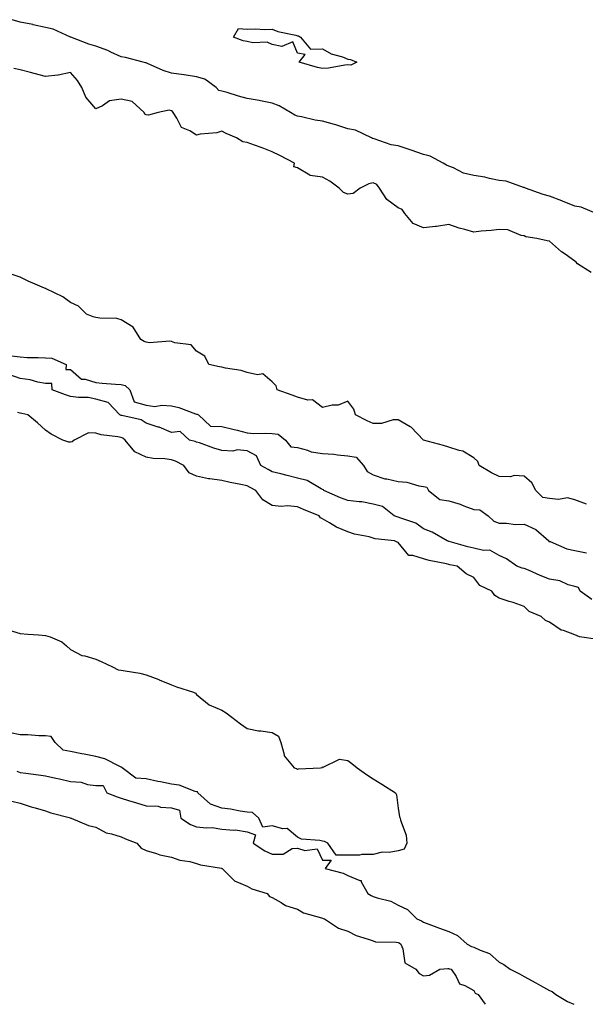
# Model space of a CAD drawing. Units: inches. Extents: x 923603 to 926243, y 7345418 to 7348058.
# Drawn here: x 924348 to 924572, y 7345418 to 7345809 of the extents above; entities that cross this region are included whole.
import ezdxf

# ---------------------------------------------------------------- set-up
doc = ezdxf.new("R2010")
doc.units = ezdxf.units.IN
doc.header["$MEASUREMENT"] = 0
doc.layers.add('Contour_92367345', color=7, linetype='Continuous', true_color=0xfbc378)

msp = doc.modelspace()

# ---------------------------------------------------------------- linework, layer by layer
at = {"layer": 'Contour_92367345'}
for points in [[(924576.6, 7345731.92, 3348), (924570.56, 7345734.43, 3348), (924568.05, 7345734.84, 3348), (924563.17, 7345736.8, 3348), (924563, 7345736.87, 3348), (924558.05, 7345738.76, 3348), (924555.53, 7345739.4, 3348), (924548.55, 7345741.92, 3348), (924548.25, 7345742.12, 3348), (924548.05, 7345742.21, 3348), (924547.71, 7345742.26, 3348), (924540.85, 7345744.72, 3348), (924538.05, 7345744.94, 3348), (924534.24, 7345745.73, 3348), (924532.38, 7345746.25, 3348), (924528.05, 7345746.99, 3348), (924523.97, 7345747.84, 3348), (924519.98, 7345749.99, 3348), (924518.05, 7345750.69, 3348), (924517.18, 7345751.05, 3348), (924515.8, 7345751.92, 3348), (924510.72, 7345754.59, 3348), (924508.05, 7345755.26, 3348), (924503.2, 7345757.07, 3348), (924502.79, 7345757.18, 3348), (924498.05, 7345758.76, 3348), (924495.28, 7345759.15, 3348), (924488.44, 7345761.53, 3348), (924488.05, 7345761.61, 3348), (924487.8, 7345761.67, 3348), (924487.46, 7345761.92, 3348), (924481.07, 7345764.94, 3348), (924478.05, 7345765.46, 3348), (924473.23, 7345767.1, 3348), (924472.76, 7345767.21, 3348), (924468.05, 7345768.58, 3348), (924465.05, 7345768.92, 3348), (924459.71, 7345770.26, 3348), (924458.05, 7345770.5, 3348), (924457, 7345770.87, 3348), (924455.33, 7345771.92, 3348), (924450.81, 7345774.68, 3348), (924448.05, 7345775.72, 3348), (924443.33, 7345776.64, 3348), (924442.88, 7345776.75, 3348), (924438.05, 7345777.58, 3348), (924434.63, 7345778.5, 3348), (924430.1, 7345779.87, 3348), (924428.05, 7345780.45, 3348), (924426.86, 7345780.73, 3348), (924425.8, 7345781.92, 3348), (924421.31, 7345785.18, 3348), (924418.05, 7345786.16, 3348), (924413.09, 7345786.88, 3348), (924413.02, 7345786.89, 3348), (924408.05, 7345787.6, 3348), (924404.79, 7345788.66, 3348), (924398.51, 7345791.46, 3348), (924398.05, 7345791.64, 3348), (924397.78, 7345791.65, 3348), (924396.84, 7345791.92, 3348), (924389.88, 7345793.75, 3348), (924388.05, 7345794.05, 3348), (924384.03, 7345795.94, 3348), (924382.76, 7345796.63, 3348), (924378.05, 7345798.36, 3348), (924375.26, 7345799.13, 3348), (924368.09, 7345801.88, 3348), (924368.05, 7345801.9, 3348), (924368.03, 7345801.9, 3348), (924367.98, 7345801.92, 3348), (924361.11, 7345804.98, 3348), (924358.05, 7345805.71, 3348), (924353.14, 7345806.83, 3348), (924353, 7345806.87, 3348), (924348.05, 7345807.85, 3348), (924344.93, 7345808.8, 3348)], [(924574.59, 7345708.46, 3347), (924569.14, 7345711.92, 3347), (924568.68, 7345712.55, 3347), (924568.05, 7345712.91, 3347), (924564.23, 7345715.74, 3347), (924562.86, 7345716.73, 3347), (924558.05, 7345720.92, 3347), (924557.14, 7345721.01, 3347), (924553.08, 7345721.92, 3347), (924548.71, 7345722.58, 3347), (924548.05, 7345723.03, 3347), (924546.8, 7345723.17, 3347), (924541.48, 7345725.35, 3347), (924538.05, 7345725.54, 3347), (924534.88, 7345725.09, 3347), (924530.94, 7345724.81, 3347), (924528.05, 7345724.45, 3347), (924524.46, 7345725.51, 3347), (924522.2, 7345726.07, 3347), (924518.05, 7345727.47, 3347), (924513.22, 7345726.75, 3347), (924512.88, 7345726.75, 3347), (924508.05, 7345726.2, 3347), (924504.02, 7345727.89, 3347), (924500.64, 7345731.92, 3347), (924499.64, 7345733.51, 3347), (924498.05, 7345734.07, 3347), (924493.55, 7345737.42, 3347), (924490.59, 7345741.92, 3347), (924489.54, 7345743.41, 3347), (924488.05, 7345744, 3347), (924486.37, 7345743.6, 3347), (924482.92, 7345741.92, 3347), (924480.1, 7345739.87, 3347), (924478.05, 7345739.52, 3347), (924476.29, 7345740.16, 3347), (924474.59, 7345741.92, 3347), (924470.85, 7345744.72, 3347), (924468.05, 7345746.28, 3347), (924463.06, 7345746.93, 3347), (924462.92, 7345747.05, 3347), (924458.05, 7345749.95, 3347), (924456.59, 7345750.46, 3347), (924456.83, 7345751.92, 3347), (924451.07, 7345754.94, 3347), (924448.05, 7345756.4, 3347), (924444.09, 7345757.96, 3347), (924441.03, 7345758.94, 3347), (924438.05, 7345760, 3347), (924436.39, 7345760.26, 3347), (924433.85, 7345761.92, 3347), (924429.71, 7345763.58, 3347), (924428.05, 7345764.53, 3347), (924426.07, 7345763.9, 3347), (924419.44, 7345763.31, 3347), (924418.05, 7345762.99, 3347), (924415.29, 7345764.68, 3347), (924412.1, 7345765.97, 3347), (924410.21, 7345769.76, 3347), (924408.74, 7345771.92, 3347), (924408.47, 7345772.34, 3347), (924408.05, 7345772.62, 3347), (924407.14, 7345772.83, 3347), (924402.76, 7345771.92, 3347), (924399.01, 7345770.96, 3347), (924398.05, 7345771.05, 3347), (924397.46, 7345771.33, 3347), (924397.22, 7345771.92, 3347), (924392.53, 7345776.4, 3347), (924388.05, 7345777.23, 3347), (924383.43, 7345776.54, 3347), (924380.76, 7345774.63, 3347), (924378.05, 7345773.43, 3347), (924374.14, 7345778.01, 3347), (924372.52, 7345781.92, 3347), (924370.8, 7345784.67, 3347), (924368.05, 7345787.82, 3347), (924363.18, 7345786.79, 3347), (924362.95, 7345786.82, 3347), (924358.05, 7345786.2, 3347), (924353.54, 7345787.41, 3347), (924352.19, 7345787.78, 3347), (924348.05, 7345788.9, 3347), (924345.55, 7345789.42, 3347)], [(924572.7, 7345616.57, 3346), (924568.05, 7345618.21, 3346), (924565.13, 7345619, 3346), (924561.61, 7345618.36, 3346), (924558.05, 7345618.81, 3346), (924555.35, 7345619.22, 3346), (924552.59, 7345621.92, 3346), (924551.07, 7345624.94, 3346), (924548.05, 7345627.65, 3346), (924543.98, 7345627.85, 3346), (924542.62, 7345627.35, 3346), (924538.05, 7345627.44, 3346), (924535.04, 7345628.91, 3346), (924530.19, 7345631.92, 3346), (924529.64, 7345633.51, 3346), (924528.05, 7345634.86, 3346), (924523.7, 7345637.57, 3346), (924522.18, 7345637.79, 3346), (924518.05, 7345639.2, 3346), (924515.94, 7345639.81, 3346), (924508.11, 7345641.92, 3346), (924508.08, 7345641.95, 3346), (924508.05, 7345641.97, 3346), (924503.14, 7345647.01, 3346), (924502.78, 7345647.19, 3346), (924498.05, 7345650, 3346), (924496.06, 7345649.93, 3346), (924491.44, 7345648.53, 3346), (924488.05, 7345648.48, 3346), (924485.75, 7345649.62, 3346), (924481.03, 7345651.92, 3346), (924480.36, 7345654.23, 3346), (924478.05, 7345657.4, 3346), (924474.2, 7345655.77, 3346), (924471.89, 7345655.76, 3346), (924468.05, 7345654.87, 3346), (924464.03, 7345657.9, 3346), (924462.14, 7345657.83, 3346), (924458.05, 7345659.01, 3346), (924455.94, 7345659.81, 3346), (924449.95, 7345661.92, 3346), (924449.6, 7345663.47, 3346), (924448.05, 7345665.03, 3346), (924444.36, 7345668.23, 3346), (924442.19, 7345667.78, 3346), (924438.05, 7345668.75, 3346), (924435.76, 7345669.63, 3346), (924429.51, 7345670.46, 3346), (924428.05, 7345670.85, 3346), (924427.14, 7345671.01, 3346), (924422.94, 7345671.92, 3346), (924421.34, 7345675.21, 3346), (924418.05, 7345677.24, 3346), (924415.83, 7345679.7, 3346), (924409.45, 7345680.52, 3346), (924408.05, 7345681.09, 3346), (924407.38, 7345681.25, 3346), (924399.36, 7345680.61, 3346), (924398.05, 7345680.8, 3346), (924397.26, 7345681.13, 3346), (924395.94, 7345681.92, 3346), (924392.89, 7345686.76, 3346), (924388.05, 7345689.73, 3346), (924386.35, 7345690.22, 3346), (924379.66, 7345690.31, 3346), (924378.05, 7345690.61, 3346), (924377, 7345690.87, 3346), (924374.3, 7345691.92, 3346), (924371.2, 7345695.07, 3346), (924368.05, 7345696.56, 3346), (924364.94, 7345698.81, 3346), (924358.41, 7345701.92, 3346), (924358.2, 7345702.07, 3346), (924358.05, 7345702.12, 3346), (924357.68, 7345702.29, 3346), (924351.2, 7345705.07, 3346), (924348.05, 7345706.66, 3346), (924344.06, 7345707.93, 3346)], [(924344.58, 7345675.39, 3346), (924348.05, 7345674.93, 3346), (924350.84, 7345674.71, 3346), (924355.21, 7345674.76, 3346), (924358.05, 7345674.57, 3346), (924360.64, 7345674.51, 3346), (924366.31, 7345671.92, 3346), (924366.11, 7345669.98, 3346), (924368.05, 7345669.99, 3346), (924372.31, 7345666.18, 3346), (924373.82, 7345666.15, 3346), (924378.05, 7345664.75, 3346), (924380.61, 7345664.48, 3346), (924385.8, 7345664.17, 3346), (924388.05, 7345663.95, 3346), (924389.76, 7345663.63, 3346), (924391.54, 7345661.92, 3346), (924393.32, 7345657.19, 3346), (924398.05, 7345655.79, 3346), (924401.47, 7345655.34, 3346), (924404.18, 7345655.79, 3346), (924408.05, 7345655.5, 3346), (924411.02, 7345654.89, 3346), (924417.62, 7345652.35, 3346), (924418.05, 7345652.23, 3346), (924418.32, 7345652.19, 3346), (924418.76, 7345651.92, 3346), (924423.6, 7345647.47, 3346), (924428.05, 7345647.39, 3346), (924432.38, 7345646.25, 3346), (924434.13, 7345645.84, 3346), (924438.05, 7345644.85, 3346), (924440.72, 7345644.59, 3346), (924445.25, 7345644.72, 3346), (924448.05, 7345644.5, 3346), (924450.37, 7345644.24, 3346), (924453.3, 7345641.92, 3346), (924455.43, 7345639.3, 3346), (924458.05, 7345638.97, 3346), (924462.04, 7345637.93, 3346), (924463.45, 7345637.32, 3346), (924468.05, 7345636.57, 3346), (924472.45, 7345636.32, 3346), (924473.94, 7345636.03, 3346), (924478.05, 7345635.72, 3346), (924481.29, 7345635.16, 3346), (924484.19, 7345631.92, 3346), (924485.67, 7345629.54, 3346), (924488.05, 7345628.22, 3346), (924492.66, 7345626.53, 3346), (924493.46, 7345626.51, 3346), (924498.05, 7345625.48, 3346), (924501.43, 7345625.3, 3346), (924506.22, 7345623.75, 3346), (924508.05, 7345623.58, 3346), (924509.34, 7345623.21, 3346), (924510.06, 7345621.92, 3346), (924514.54, 7345618.41, 3346), (924518.05, 7345617.85, 3346), (924522.62, 7345616.49, 3346), (924524.12, 7345615.85, 3346), (924528.05, 7345614.42, 3346), (924530.41, 7345614.28, 3346), (924533.78, 7345611.92, 3346), (924535.9, 7345609.77, 3346), (924538.05, 7345608.92, 3346), (924540.95, 7345609.02, 3346), (924544.54, 7345608.41, 3346), (924548.05, 7345608.51, 3346), (924552.61, 7345606.48, 3346), (924557.8, 7345601.92, 3346), (924557.84, 7345601.71, 3346), (924558.05, 7345601.71, 3346), (924558.34, 7345601.63, 3346), (924564.89, 7345598.76, 3346), (924568.05, 7345598.17, 3346), (924572.79, 7345597.18, 3346)], [(924574.84, 7345578.71, 3346), (924570.24, 7345581.92, 3346), (924569.57, 7345583.44, 3346), (924568.05, 7345583.77, 3346), (924565.44, 7345584.53, 3346), (924562.15, 7345586.02, 3346), (924558.05, 7345586.76, 3346), (924554.35, 7345588.22, 3346), (924549.72, 7345590.25, 3346), (924548.05, 7345590.95, 3346), (924547.24, 7345591.11, 3346), (924545.08, 7345591.92, 3346), (924541, 7345594.87, 3346), (924538.05, 7345596.09, 3346), (924534.35, 7345598.22, 3346), (924531.86, 7345598.11, 3346), (924528.05, 7345599.05, 3346), (924525.71, 7345599.58, 3346), (924518.29, 7345601.68, 3346), (924518.05, 7345601.73, 3346), (924517.9, 7345601.77, 3346), (924517.46, 7345601.92, 3346), (924511.56, 7345605.43, 3346), (924508.05, 7345606.76, 3346), (924505.06, 7345608.93, 3346), (924499.05, 7345610.92, 3346), (924498.05, 7345611.37, 3346), (924497.6, 7345611.47, 3346), (924496.4, 7345611.92, 3346), (924491.74, 7345615.61, 3346), (924488.05, 7345616.56, 3346), (924483.6, 7345617.47, 3346), (924482.59, 7345617.38, 3346), (924478.05, 7345617.94, 3346), (924475.14, 7345619.01, 3346), (924468.47, 7345621.92, 3346), (924468.33, 7345622.2, 3346), (924468.05, 7345622.27, 3346), (924467.42, 7345622.55, 3346), (924461.97, 7345625.84, 3346), (924458.05, 7345626.81, 3346), (924453.97, 7345627.84, 3346), (924451.45, 7345628.52, 3346), (924448.05, 7345629.4, 3346), (924446.43, 7345630.3, 3346), (924443.52, 7345631.92, 3346), (924441.79, 7345635.66, 3346), (924438.05, 7345637.73, 3346), (924434.15, 7345638.02, 3346), (924432.37, 7345637.6, 3346), (924428.05, 7345637.78, 3346), (924424.93, 7345638.8, 3346), (924419.16, 7345640.81, 3346), (924418.05, 7345641.18, 3346), (924417.53, 7345641.4, 3346), (924415.22, 7345641.92, 3346), (924411.51, 7345645.38, 3346), (924408.05, 7345645.01, 3346), (924403.19, 7345647.06, 3346), (924402.84, 7345647.13, 3346), (924398.05, 7345648.65, 3346), (924396.08, 7345649.95, 3346), (924388.33, 7345651.64, 3346), (924388.05, 7345651.74, 3346), (924387.91, 7345651.78, 3346), (924387.58, 7345651.92, 3346), (924382.94, 7345656.81, 3346), (924378.05, 7345658.22, 3346), (924375.03, 7345658.9, 3346), (924371.14, 7345658.83, 3346), (924368.05, 7345659.3, 3346), (924365.98, 7345659.85, 3346), (924360.8, 7345661.92, 3346), (924360.55, 7345664.42, 3346), (924358.05, 7345664.42, 3346), (924354.99, 7345664.98, 3346), (924351.99, 7345665.86, 3346), (924348.05, 7345666.41, 3346), (924343.95, 7345667.82, 3346)], [(924577.2, 7345562.77, 3345), (924569.98, 7345563.85, 3345), (924568.05, 7345564.68, 3345), (924563.6, 7345566.37, 3345), (924562.69, 7345566.56, 3345), (924558.05, 7345569.63, 3345), (924556.49, 7345570.36, 3345), (924554.72, 7345571.92, 3345), (924550, 7345573.87, 3345), (924548.05, 7345575.96, 3345), (924543.62, 7345577.49, 3345), (924542.03, 7345577.94, 3345), (924538.05, 7345579.19, 3345), (924536.34, 7345580.21, 3345), (924535.17, 7345581.92, 3345), (924530.37, 7345584.24, 3345), (924528.05, 7345587.47, 3345), (924525, 7345588.87, 3345), (924521.37, 7345591.92, 3345), (924518.57, 7345592.44, 3345), (924518.05, 7345592.57, 3345), (924517.19, 7345592.78, 3345), (924510.27, 7345594.14, 3345), (924508.05, 7345594.77, 3345), (924503.8, 7345596.17, 3345), (924502.21, 7345596.08, 3345), (924498.05, 7345601.28, 3345), (924497.56, 7345601.43, 3345), (924496.53, 7345601.92, 3345), (924488.92, 7345602.79, 3345), (924488.05, 7345603.04, 3345), (924486.48, 7345603.49, 3345), (924480.69, 7345604.56, 3345), (924478.05, 7345605.57, 3345), (924473.53, 7345607.4, 3345), (924470.81, 7345609.16, 3345), (924468.05, 7345610.74, 3345), (924467.23, 7345611.1, 3345), (924466.64, 7345611.92, 3345), (924460.5, 7345614.37, 3345), (924458.05, 7345615.49, 3345), (924454.16, 7345615.81, 3345), (924451.65, 7345615.52, 3345), (924448.05, 7345615.97, 3345), (924444.32, 7345618.19, 3345), (924441.48, 7345621.92, 3345), (924439.29, 7345623.16, 3345), (924438.05, 7345623.84, 3345), (924435.6, 7345624.37, 3345), (924431.3, 7345625.17, 3345), (924428.05, 7345625.91, 3345), (924423.34, 7345626.63, 3345), (924422.75, 7345626.62, 3345), (924418.05, 7345627.67, 3345), (924415.07, 7345628.94, 3345), (924412.98, 7345631.92, 3345), (924409.71, 7345633.58, 3345), (924408.05, 7345634.11, 3345), (924405.47, 7345634.5, 3345), (924400.78, 7345634.65, 3345), (924398.05, 7345635.19, 3345), (924393.47, 7345637.34, 3345), (924389.75, 7345641.92, 3345), (924388.78, 7345642.65, 3345), (924388.05, 7345642.93, 3345), (924386.73, 7345643.24, 3345), (924380.16, 7345644.03, 3345), (924378.05, 7345644.71, 3345), (924375.21, 7345644.76, 3345), (924369.49, 7345641.92, 3345), (924368.72, 7345641.25, 3345), (924368.05, 7345641.14, 3345), (924367.29, 7345641.16, 3345), (924364.92, 7345641.92, 3345), (924360.4, 7345644.27, 3345), (924358.05, 7345645.82, 3345), (924354.93, 7345648.8, 3345), (924351.14, 7345651.92, 3345), (924348.65, 7345652.52, 3345), (924348.05, 7345652.64, 3345), (924347.05, 7345652.92, 3345)], [(924343.29, 7345566.68, 3344), (924348.05, 7345565.22, 3344), (924351.06, 7345564.93, 3344), (924355.28, 7345564.69, 3344), (924358.05, 7345564.45, 3344), (924359.96, 7345563.83, 3344), (924364.55, 7345561.92, 3344), (924366.47, 7345560.34, 3344), (924368.05, 7345558.79, 3344), (924372.51, 7345556.38, 3344), (924373.71, 7345556.26, 3344), (924378.05, 7345554.97, 3344), (924380.17, 7345554.04, 3344), (924384.71, 7345551.92, 3344), (924386.92, 7345550.79, 3344), (924388.05, 7345550.68, 3344), (924389.64, 7345550.33, 3344), (924395.53, 7345549.4, 3344), (924398.05, 7345548.77, 3344), (924403.01, 7345546.88, 3344), (924403.15, 7345546.82, 3344), (924408.05, 7345544.85, 3344), (924410.08, 7345543.95, 3344), (924416.8, 7345541.92, 3344), (924417.62, 7345541.49, 3344), (924418.05, 7345540.96, 3344), (924423.05, 7345536.92, 3344), (924428.05, 7345534.78, 3344), (924429.79, 7345533.66, 3344), (924432.03, 7345531.92, 3344), (924435.51, 7345529.38, 3344), (924438.05, 7345527.42, 3344), (924442.62, 7345526.49, 3344), (924443.48, 7345526.49, 3344), (924448.05, 7345525.84, 3344), (924450.5, 7345524.37, 3344), (924451.5, 7345521.92, 3344), (924452.83, 7345517.14, 3344), (924452.79, 7345516.66, 3344), (924456.75, 7345511.92, 3344), (924457.67, 7345511.54, 3344), (924458.05, 7345511.3, 3344), (924458.51, 7345511.46, 3344), (924467.26, 7345511.92, 3344), (924467.96, 7345512.01, 3344), (924468.05, 7345512.26, 3344), (924468.22, 7345512.09, 3344), (924474.68, 7345515.29, 3344), (924478.05, 7345514.82, 3344), (924479.69, 7345513.56, 3344), (924481.69, 7345511.92, 3344), (924485.4, 7345509.27, 3344), (924488.05, 7345507.54, 3344), (924491.55, 7345505.42, 3344), (924497, 7345501.92, 3344), (924497.31, 7345501.18, 3344), (924498.05, 7345495.79, 3344), (924498.51, 7345492.38, 3344), (924498.8, 7345491.92, 3344), (924498.9, 7345491.07, 3344), (924501.24, 7345485.11, 3344), (924501.45, 7345481.92, 3344), (924500.36, 7345479.61, 3344), (924498.05, 7345478.85, 3344), (924494.41, 7345478.28, 3344), (924491.64, 7345478.33, 3344), (924488.05, 7345477.46, 3344), (924483.54, 7345477.41, 3344), (924482.71, 7345477.26, 3344), (924478.05, 7345477.22, 3344), (924473.36, 7345477.23, 3344), (924470.14, 7345481.92, 3344), (924468.75, 7345482.62, 3344), (924468.05, 7345482.73, 3344), (924466.95, 7345483.02, 3344), (924459.72, 7345483.59, 3344), (924458.05, 7345484.33, 3344), (924453.94, 7345487.81, 3344), (924452.27, 7345487.7, 3344), (924448.05, 7345488.9, 3344), (924444.38, 7345488.25, 3344), (924442.77, 7345491.92, 3344), (924440.22, 7345494.09, 3344), (924438.05, 7345494.24, 3344), (924435.32, 7345494.65, 3344), (924431.54, 7345495.41, 3344), (924428.05, 7345495.86, 3344), (924423.58, 7345497.45, 3344), (924418.59, 7345501.92, 3344), (924418.4, 7345502.27, 3344), (924418.05, 7345502.35, 3344), (924417.48, 7345502.49, 3344), (924411.07, 7345504.94, 3344), (924408.05, 7345505.44, 3344), (924403.67, 7345506.3, 3344), (924402.61, 7345506.48, 3344), (924398.05, 7345507.44, 3344), (924393.89, 7345507.76, 3344), (924388.46, 7345511.92, 3344), (924388.28, 7345512.15, 3344), (924388.05, 7345512.19, 3344), (924387.6, 7345512.37, 3344), (924381.58, 7345515.45, 3344), (924378.05, 7345516.38, 3344), (924373.4, 7345517.27, 3344), (924372.51, 7345517.46, 3344), (924368.05, 7345518.35, 3344), (924365.04, 7345518.91, 3344), (924361.96, 7345521.92, 3344), (924360.37, 7345524.24, 3344), (924358.05, 7345524.53, 3344), (924355.46, 7345524.51, 3344), (924351.05, 7345524.92, 3344), (924348.05, 7345524.91, 3344), (924344.19, 7345525.78, 3344)], [(924346.68, 7345510.55, 3344), (924348.05, 7345510.06, 3344), (924350.25, 7345509.72, 3344), (924355.25, 7345509.12, 3344), (924358.05, 7345508.63, 3344), (924362.25, 7345507.72, 3344), (924363.62, 7345507.49, 3344), (924368.05, 7345506.39, 3344), (924372.25, 7345506.12, 3344), (924374.74, 7345505.23, 3344), (924378.05, 7345504.84, 3344), (924381, 7345504.87, 3344), (924382.47, 7345501.92, 3344), (924386.47, 7345500.34, 3344), (924388.05, 7345499.78, 3344), (924391.08, 7345498.89, 3344), (924394.16, 7345498.03, 3344), (924398.05, 7345496.84, 3344), (924402.74, 7345496.61, 3344), (924403.67, 7345496.3, 3344), (924408.05, 7345495.93, 3344), (924411.21, 7345495.08, 3344), (924411.74, 7345491.92, 3344), (924415.56, 7345489.43, 3344), (924418.05, 7345488.44, 3344), (924421.98, 7345487.99, 3344), (924424.27, 7345488.14, 3344), (924428.05, 7345487.49, 3344), (924432.84, 7345487.13, 3344), (924433.44, 7345487.31, 3344), (924438.05, 7345486.51, 3344), (924441.44, 7345485.31, 3344), (924440.52, 7345481.92, 3344), (924445.07, 7345478.94, 3344), (924448.05, 7345477.55, 3344), (924452.36, 7345477.61, 3344), (924455.96, 7345479.83, 3344), (924458.05, 7345479.97, 3344), (924460.97, 7345479, 3344), (924465.85, 7345479.72, 3344), (924468.05, 7345475.23, 3344), (924471.38, 7345475.26, 3344), (924469.09, 7345471.92, 3344), (924476.23, 7345470.1, 3344), (924478.05, 7345469.16, 3344), (924482.84, 7345467.13, 3344), (924483.33, 7345467.2, 3344), (924483.36, 7345466.61, 3344), (924485.97, 7345461.92, 3344), (924487.33, 7345461.2, 3344), (924488.05, 7345460.85, 3344), (924489.72, 7345460.25, 3344), (924495.06, 7345458.93, 3344), (924498.05, 7345457.39, 3344), (924501.72, 7345455.59, 3344), (924505.47, 7345451.92, 3344), (924507.26, 7345451.13, 3344), (924508.05, 7345450.63, 3344), (924510.13, 7345449.84, 3344), (924514.41, 7345448.28, 3344), (924518.05, 7345446.85, 3344), (924521.5, 7345445.37, 3344), (924525.34, 7345441.92, 3344), (924527.13, 7345441, 3344), (924528.05, 7345440.67, 3344), (924530.52, 7345439.45, 3344), (924534.27, 7345438.14, 3344), (924538.05, 7345434.77, 3344), (924539.99, 7345433.86, 3344), (924542.4, 7345431.92, 3344), (924546.17, 7345430.04, 3344), (924548.05, 7345429.01, 3344), (924552.65, 7345426.52, 3344), (924554.48, 7345425.49, 3344), (924558.05, 7345423.51, 3344), (924559.17, 7345423.04, 3344), (924560.62, 7345421.92, 3344), (924565.23, 7345419.1, 3344), (924567.73, 7345418, 3344)], [(924344.78, 7345498.65, 3343), (924348.05, 7345497.87, 3343), (924352.46, 7345496.33, 3343), (924353.95, 7345496.02, 3343), (924358.05, 7345494.84, 3343), (924360.16, 7345494.03, 3343), (924368.01, 7345491.96, 3343), (924368.05, 7345491.95, 3343), (924368.07, 7345491.94, 3343), (924368.22, 7345491.92, 3343), (924375.1, 7345488.97, 3343), (924378.05, 7345488.29, 3343), (924382.2, 7345486.07, 3343), (924384.27, 7345485.7, 3343), (924388.05, 7345484.45, 3343), (924389.79, 7345483.66, 3343), (924394.3, 7345481.92, 3343), (924396.11, 7345479.98, 3343), (924398.05, 7345479.04, 3343), (924402.09, 7345477.88, 3343), (924403.44, 7345477.31, 3343), (924408.05, 7345476.43, 3343), (924411.36, 7345475.23, 3343), (924415.34, 7345474.63, 3343), (924418.05, 7345473.91, 3343), (924419.55, 7345473.42, 3343), (924427.97, 7345472, 3343), (924428.05, 7345471.98, 3343), (924428.09, 7345471.96, 3343), (924428.19, 7345471.92, 3343), (924433.1, 7345466.97, 3343), (924438.05, 7345464.91, 3343), (924439.98, 7345463.85, 3343), (924446.06, 7345461.92, 3343), (924446.91, 7345460.78, 3343), (924448.05, 7345460.35, 3343), (924451.55, 7345458.42, 3343), (924453.33, 7345457.2, 3343), (924458.05, 7345455.8, 3343), (924460.48, 7345454.35, 3343), (924467.59, 7345452.38, 3343), (924468.05, 7345452.2, 3343), (924468.25, 7345452.12, 3343), (924468.8, 7345451.92, 3343), (924474.33, 7345448.2, 3343), (924478.05, 7345447.09, 3343), (924481.39, 7345445.26, 3343), (924486.06, 7345443.91, 3343), (924488.05, 7345443.13, 3343), (924488.96, 7345442.83, 3343), (924497.27, 7345442.7, 3343), (924498.05, 7345442.54, 3343), (924498.46, 7345442.34, 3343), (924499.08, 7345441.92, 3343), (924499.92, 7345440.05, 3343), (924500.63, 7345434.5, 3343), (924505.07, 7345431.92, 3343), (924506.37, 7345430.24, 3343), (924508.05, 7345429.27, 3343), (924510.39, 7345429.58, 3343), (924514.51, 7345431.92, 3343), (924517.71, 7345432.26, 3343), (924518.05, 7345432.21, 3343), (924518.26, 7345432.13, 3343), (924519, 7345431.92, 3343), (924520.99, 7345428.98, 3343), (924522.31, 7345426.18, 3343), (924524.48, 7345425.49, 3343), (924528.05, 7345423.46, 3343), (924528.6, 7345422.47, 3343), (924529.79, 7345421.92, 3343), (924532.58, 7345418, 3343)]]:
    msp.add_polyline3d(points, dxfattribs=at)
msp.add_polyline3d([(924478.05, 7345790.84, 3348), (924476.89, 7345790.76, 3348), (924470.37, 7345789.6, 3348), (924468.05, 7345789.47, 3348), (924465.98, 7345789.85, 3348), (924458.67, 7345791.92, 3348), (924461.12, 7345794.99, 3348), (924458.05, 7345795.54, 3348), (924456.16, 7345800.03, 3348), (924451.82, 7345798.15, 3348), (924448.05, 7345798.96, 3348), (924446.03, 7345799.9, 3348), (924440.33, 7345799.64, 3348), (924438.05, 7345800.16, 3348), (924436.53, 7345800.4, 3348), (924432.62, 7345801.92, 3348), (924434.6, 7345805.37, 3348), (924438.05, 7345805.09, 3348), (924441.28, 7345805.15, 3348), (924445.06, 7345804.91, 3348), (924448.05, 7345804.98, 3348), (924450.28, 7345804.15, 3348), (924457.36, 7345802.61, 3348), (924458.05, 7345802.4, 3348), (924458.47, 7345802.34, 3348), (924459.23, 7345801.92, 3348), (924463.28, 7345797.15, 3348), (924468.05, 7345797.23, 3348), (924471.42, 7345795.29, 3348), (924475.95, 7345794.02, 3348), (924478.05, 7345793.19, 3348), (924479.09, 7345792.96, 3348), (924481.66, 7345791.92, 3348), (924479.19, 7345790.78, 3348)], close=True, dxfattribs=at)

doc.saveas('drawing.dxf')
